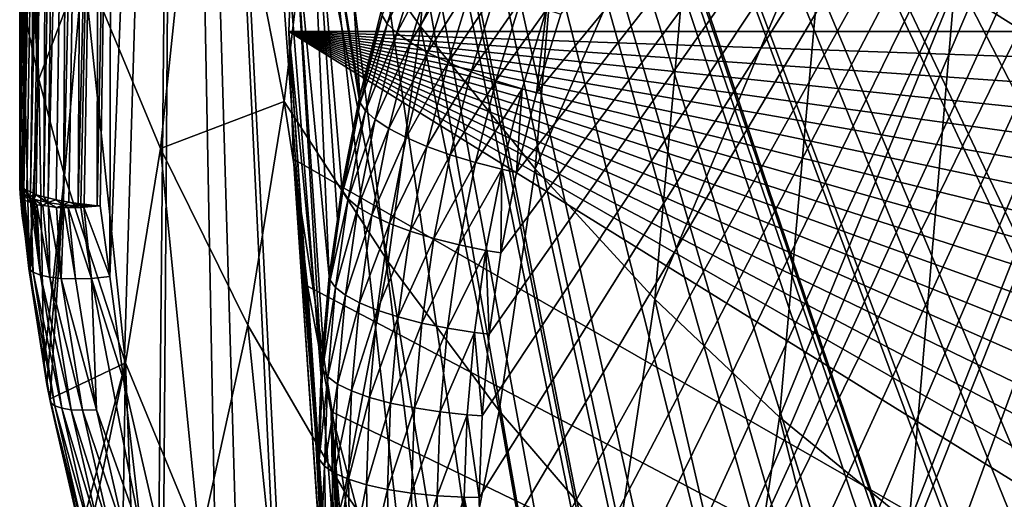
# Model space of a CAD drawing. Extents: x -50 to 50, y -39.6 to 16.5.
# Drawn here: x -13 to -6.9, y -28.8 to -25.9 of the extents above; entities that cross this region are included whole.
import ezdxf

# ---------------------------------------------------------------- set-up
doc = ezdxf.new("R2010")
doc.units = 0
doc.layers.add('L1', color=7, linetype='CONTINUOUS')
doc.layers.add('L2', color=7, linetype='CONTINUOUS')

msp = doc.modelspace()

# ---------------------------------------------------------------- linework, layer by layer
at = {"layer": 'L1', "color": 7}
for points in [[(-9.689354, -31.83283, -189.7878), (-3.729644, -19.67822, -193.0446), (-9.521635, -32.31535, -189.6585)], [(-9.689354, -31.83283, -189.7878), (-4.212214, -19.88265, -192.9898), (-3.729644, -19.67822, -193.0446)], [(-9.521635, -32.31535, -189.6585), (-3.729644, -19.67822, -193.0446), (-9.328628, -32.78896, -189.5316)], [(-3.729644, -19.67822, -193.0446), (-9.110836, -33.25244, -189.4074), (-9.328628, -32.78896, -189.5316)], [(-3.729644, -19.67822, -193.0446), (-8.868829, -33.70458, -189.2863), (-9.110836, -33.25244, -189.4074)], [(-8.603237, -34.14418, -189.1685), (-8.868829, -33.70458, -189.2863), (-3.729644, -19.67822, -193.0446)], [(-3.729644, -19.67822, -193.0446), (-8.314752, -34.57011, -189.0543), (-8.603237, -34.14418, -189.1685)], [(-3.729644, -19.67822, -193.0446), (-8.004129, -34.98126, -188.9442), (-8.314752, -34.57011, -189.0543)], [(-7.672175, -35.37656, -188.8383), (-8.004129, -34.98126, -188.9442), (-3.729644, -19.67822, -193.0446)], [(-3.729644, -19.67822, -193.0446), (-7.31976, -35.75496, -188.7369), (-7.672175, -35.37656, -188.8383)], [(-3.729644, -19.67822, -193.0446), (-6.947801, -36.11549, -188.6403), (-7.31976, -35.75496, -188.7369)], [(-6.557269, -36.45721, -188.5487), (-6.947801, -36.11549, -188.6403), (-3.729644, -19.67822, -193.0446)], [(-9.689354, -31.83283, -189.7878), (-4.683348, -20.11062, -192.9288), (-4.212214, -19.88265, -192.9898)], [(-4.683348, -20.11062, -192.9288), (-10.13568, -29.33141, -190.4581), (-10.14487, -28.8225, -190.5944)], [(-4.683348, -20.11062, -192.9288), (-10.14487, -28.8225, -190.5944), (-10.12713, -28.3138, -190.7307)], [(-10.09961, -29.83921, -190.322), (-10.13568, -29.33141, -190.4581), (-4.683348, -20.11062, -192.9288)], [(-10.12713, -28.3138, -190.7307), (-10.08253, -27.80664, -190.8666), (-4.683348, -20.11062, -192.9288)], [(-4.683348, -20.11062, -192.9288), (-10.03674, -30.34456, -190.1866), (-10.09961, -29.83921, -190.322)], [(-4.683348, -20.11062, -192.9288), (-10.08253, -27.80664, -190.8666), (-10.01118, -27.30235, -191.0017)], [(-4.683348, -20.11062, -192.9288), (-9.947245, -30.84615, -190.0522), (-10.03674, -30.34456, -190.1866)], [(-4.683348, -20.11062, -192.9288), (-10.01118, -27.30235, -191.0017), (-9.913267, -26.80222, -191.1357)], [(-9.831348, -31.34267, -189.9191), (-9.947245, -30.84615, -190.0522), (-4.683348, -20.11062, -192.9288)], [(-9.913267, -26.80222, -191.1357), (-9.789041, -26.30758, -191.2683), (-4.683348, -20.11062, -192.9288)], [(-9.831348, -31.34267, -189.9191), (-4.683348, -20.11062, -192.9288), (-9.689354, -31.83283, -189.7878)], [(-4.683348, -20.11062, -192.9288), (-9.789041, -26.30758, -191.2683), (-9.63883, -25.81971, -191.399)], [(-10.88596, -26.32567, -190.2462), (-11.21158, -24.3461, -179.8882), (-11.06582, -23.56575, -180.0973)], [(-10.88596, -26.32567, -190.2462), (-11.06582, -23.56575, -180.0973), (-10.75437, -25.8017, -190.3866)], [(-11.21158, -24.3461, -179.8882), (-11.07631, -27.44605, -189.946), (-11.29934, -25.13451, -179.6769)], [(-10.89064, -26.34428, -190.2412), (-10.99804, -26.89288, -190.0942), (-11.21158, -24.3461, -179.8882)], [(-11.21158, -24.3461, -179.8882), (-10.99804, -26.89288, -190.0942), (-11.02648, -27.0939, -190.0404)], [(-11.21158, -24.3461, -179.8882), (-11.02648, -27.0939, -190.0404), (-11.07631, -27.44605, -189.946)], [(-10.89064, -26.34428, -190.2412), (-11.21158, -24.3461, -179.8882), (-10.88596, -26.32567, -190.2462)], [(11.67136, -25.92696, -179.4646), (-11.29934, -25.13451, -179.6769), (-11.32864, -25.92696, -179.4646)], [(-11.32864, -25.92696, -179.4646), (-11.29934, -25.13451, -179.6769), (-11.12523, -28.00236, -189.797)], [(11.64206, -25.13451, -179.6769), (-11.29934, -25.13451, -179.6769), (11.67136, -25.92696, -179.4646)], [(-11.29934, -25.13451, -179.6769), (-11.07631, -27.44605, -189.946), (-11.11355, -27.8695, -189.8326)], [(-11.29934, -25.13451, -179.6769), (-11.11355, -27.8695, -189.8326), (-11.12523, -28.00236, -189.797)], [(-10.71651, -25.87896, -190.6355), (-10.74861, -25.82727, -190.476), (-10.55231, -25.34566, -190.7784)], [(-10.49409, -25.40519, -190.9273), (-10.71651, -25.87896, -190.6355), (-10.55231, -25.34566, -190.7784)], [(-10.6574, -25.93559, -190.7852), (-10.71651, -25.87896, -190.6355), (-10.49409, -25.40519, -190.9273)], [(-10.41096, -25.46926, -191.0619), (-10.6574, -25.93559, -190.7852), (-10.49409, -25.40519, -190.9273)], [(-10.57299, -25.99552, -190.9209), (-10.6574, -25.93559, -190.7852), (-10.41096, -25.46926, -191.0619)], [(-10.30534, -25.53599, -191.1782), (-10.57299, -25.99552, -190.9209), (-10.41096, -25.46926, -191.0619)], [(-10.46575, -26.05701, -191.0386), (-10.57299, -25.99552, -190.9209), (-10.30534, -25.53599, -191.1782)], [(-10.1803, -25.60345, -191.2727), (-10.46575, -26.05701, -191.0386), (-10.30534, -25.53599, -191.1782)], [(-10.33881, -26.11825, -191.1348), (-10.46575, -26.05701, -191.0386), (-10.1803, -25.60345, -191.2727)], [(-10.0395, -25.66967, -191.3428), (-10.33881, -26.11825, -191.1348), (-10.1803, -25.60345, -191.2727)], [(-10.19585, -26.17747, -191.2068), (-10.33881, -26.11825, -191.1348), (-10.0395, -25.66967, -191.3428)], [(-9.887028, -25.73272, -191.3864), (-10.19585, -26.17747, -191.2068), (-10.0395, -25.66967, -191.3428)], [(-10.04104, -26.23294, -191.2524), (-10.19585, -26.17747, -191.2068), (-9.887028, -25.73272, -191.3864)], [(-9.727328, -25.79077, -191.4023), (-10.04104, -26.23294, -191.2524), (-9.887028, -25.73272, -191.3864)], [(-10.74861, -25.82727, -190.476), (-10.88596, -26.32567, -190.2462), (-10.75437, -25.8017, -190.3866)], [(-9.878894, -26.28304, -191.2704), (-10.04104, -26.23294, -191.2524), (-9.727328, -25.79077, -191.4023)], [(-9.727328, -25.79077, -191.4023), (-9.789041, -26.30758, -191.2683), (-9.878894, -26.28304, -191.2704)], [(-9.727328, -25.79077, -191.4023), (-9.63883, -25.81971, -191.399), (-9.789041, -26.30758, -191.2683)], [(-10.88481, -26.36956, -190.3307), (-10.88596, -26.32567, -190.2462), (-10.74861, -25.82727, -190.476)], [(-10.71651, -25.87896, -190.6355), (-10.88481, -26.36956, -190.3307), (-10.74861, -25.82727, -190.476)], [(11.67136, -25.92696, -179.4646), (-11.32864, -25.92696, -179.4646), (11.64206, -26.7194, -179.2523)], [(6.388734, -35.27173, -176.9607), (7.063058, -34.81949, -177.0819), (-11.32864, -25.92696, -179.4646)], [(-11.29934, -26.7194, -179.2523), (4.948637, -36.03128, -176.7572), (-11.32864, -25.92696, -179.4646)], [(-11.32864, -25.92696, -179.4646), (4.948637, -36.03128, -176.7572), (5.682728, -35.67635, -176.8523)], [(-11.32864, -25.92696, -179.4646), (5.682728, -35.67635, -176.8523), (6.388734, -35.27173, -176.9607)], [(7.063058, -34.81949, -177.0819), (7.702263, -34.32193, -177.2152), (-11.32864, -25.92696, -179.4646)], [(-11.32864, -25.92696, -179.4646), (7.702263, -34.32193, -177.2152), (8.303092, -33.7816, -177.36)], [(-11.32864, -25.92696, -179.4646), (8.303092, -33.7816, -177.36), (8.862484, -33.20125, -177.5155)], [(8.862484, -33.20125, -177.5155), (9.377589, -32.58382, -177.6809), (-11.32864, -25.92696, -179.4646)], [(-11.32864, -25.92696, -179.4646), (9.377589, -32.58382, -177.6809), (9.84578, -31.93248, -177.8554)], [(-11.32864, -25.92696, -179.4646), (9.84578, -31.93248, -177.8554), (10.26467, -31.25053, -178.0382)], [(10.26467, -31.25053, -178.0382), (10.63213, -30.54145, -178.2282), (-11.32864, -25.92696, -179.4646)], [(-11.32864, -25.92696, -179.4646), (10.63213, -30.54145, -178.2282), (10.94629, -29.80886, -178.4244)], [(-11.32864, -25.92696, -179.4646), (10.94629, -29.80886, -178.4244), (11.20553, -29.05648, -178.626)], [(11.20553, -29.05648, -178.626), (11.40855, -28.28817, -178.8319), (-11.32864, -25.92696, -179.4646)], [(-11.32864, -25.92696, -179.4646), (11.40855, -28.28817, -178.8319), (11.55431, -27.50781, -179.041)], [(-11.32864, -25.92696, -179.4646), (11.55431, -27.50781, -179.041), (11.64206, -26.7194, -179.2523)], [(-11.12523, -28.00236, -189.797), (-11.14468, -28.56036, -189.6475), (-11.32864, -25.92696, -179.4646)], [(-11.32864, -25.92696, -179.4646), (-11.14468, -28.56036, -189.6475), (-11.14308, -28.64904, -189.6237)], [(-11.32864, -25.92696, -179.4646), (-11.14308, -28.64904, -189.6237), (-11.29934, -26.7194, -179.2523)], [(-10.8523, -26.41966, -190.4906), (-10.88481, -26.36956, -190.3307), (-10.71651, -25.87896, -190.6355)], [(-10.6574, -25.93559, -190.7852), (-10.8523, -26.41966, -190.4906), (-10.71651, -25.87896, -190.6355)], [(-10.79245, -26.47336, -190.6411), (-10.8523, -26.41966, -190.4906), (-10.6574, -25.93559, -190.7852)], [(-10.57299, -25.99552, -190.9209), (-10.79245, -26.47336, -190.6411), (-10.6574, -25.93559, -190.7852)], [(-10.70699, -26.5291, -190.7779), (-10.79245, -26.47336, -190.6411), (-10.57299, -25.99552, -190.9209)], [(-10.46575, -26.05701, -191.0386), (-10.70699, -26.5291, -190.7779), (-10.57299, -25.99552, -190.9209)], [(-10.59842, -26.58525, -190.897), (-10.70699, -26.5291, -190.7779), (-10.46575, -26.05701, -191.0386)], [(-10.33881, -26.11825, -191.1348), (-10.59842, -26.58525, -190.897), (-10.46575, -26.05701, -191.0386)], [(-10.46989, -26.64019, -190.9949), (-10.59842, -26.58525, -190.897), (-10.33881, -26.11825, -191.1348)], [(-10.19585, -26.17747, -191.2068), (-10.46989, -26.64019, -190.9949), (-10.33881, -26.11825, -191.1348)], [(-10.32515, -26.69231, -191.0688), (-10.46989, -26.64019, -190.9949), (-10.19585, -26.17747, -191.2068)], [(-10.04104, -26.23294, -191.2524), (-10.32515, -26.69231, -191.0688), (-10.19585, -26.17747, -191.2068)], [(-10.16841, -26.74009, -191.1165), (-10.32515, -26.69231, -191.0688), (-10.04104, -26.23294, -191.2524)], [(-9.878894, -26.28304, -191.2704), (-10.16841, -26.74009, -191.1165), (-10.04104, -26.23294, -191.2524)], [(-10.00424, -26.78214, -191.1366), (-10.16841, -26.74009, -191.1165), (-9.878894, -26.28304, -191.2704)], [(-9.878894, -26.28304, -191.2704), (-9.913267, -26.80222, -191.1357), (-10.00424, -26.78214, -191.1366)], [(-9.878894, -26.28304, -191.2704), (-9.789041, -26.30758, -191.2683), (-9.913267, -26.80222, -191.1357)], [(-10.99216, -26.91787, -190.1838), (-10.99804, -26.89288, -190.0942), (-10.89064, -26.34428, -190.2412)], [(-10.99216, -26.91787, -190.1838), (-10.89064, -26.34428, -190.2412), (-10.88481, -26.36956, -190.3307)], [(-10.88481, -26.36956, -190.3307), (-10.89064, -26.34428, -190.2412), (-10.88596, -26.32567, -190.2462)], [(-10.8523, -26.41966, -190.4906), (-10.99216, -26.91787, -190.1838), (-10.88481, -26.36956, -190.3307)], [(-10.95934, -26.96635, -190.3441), (-10.99216, -26.91787, -190.1838), (-10.8523, -26.41966, -190.4906)], [(-10.79245, -26.47336, -190.6411), (-10.95934, -26.96635, -190.3441), (-10.8523, -26.41966, -190.4906)], [(-10.8989, -27.01708, -190.4954), (-10.95934, -26.96635, -190.3441), (-10.79245, -26.47336, -190.6411)], [(-10.70699, -26.5291, -190.7779), (-10.8989, -27.01708, -190.4954), (-10.79245, -26.47336, -190.6411)], [(-10.81262, -27.06858, -190.6334), (-10.8989, -27.01708, -190.4954), (-10.70699, -26.5291, -190.7779)], [(-10.59842, -26.58525, -190.897), (-10.81262, -27.06858, -190.6334), (-10.70699, -26.5291, -190.7779)], [(-10.70299, -27.11935, -190.7539), (-10.81262, -27.06858, -190.6334), (-10.59842, -26.58525, -190.897)], [(-10.46989, -26.64019, -190.9949), (-10.70299, -27.11935, -190.7539), (-10.59842, -26.58525, -190.897)], [(-10.57321, -27.16792, -190.8535), (-10.70299, -27.11935, -190.7539), (-10.46989, -26.64019, -190.9949)], [(-10.32515, -26.69231, -191.0688), (-10.57321, -27.16792, -190.8535), (-10.46989, -26.64019, -190.9949)], [(-11.29934, -26.7194, -179.2523), (-11.21158, -27.50781, -179.041), (4.948637, -36.03128, -176.7572)], [(-11.09504, -29.6756, -189.3486), (-11.21158, -27.50781, -179.041), (-11.29934, -26.7194, -179.2523)], [(-11.09504, -29.6756, -189.3486), (-11.29934, -26.7194, -179.2523), (-11.11258, -29.42863, -189.4148)], [(-11.29934, -26.7194, -179.2523), (-11.14308, -28.64904, -189.6237), (-11.13461, -29.1186, -189.4979)], [(-11.29934, -26.7194, -179.2523), (-11.13461, -29.1186, -189.4979), (-11.11258, -29.42863, -189.4148)], [(-10.42706, -27.21286, -190.9293), (-10.57321, -27.16792, -190.8535), (-10.32515, -26.69231, -191.0688)], [(-10.16841, -26.74009, -191.1165), (-10.42706, -27.21286, -190.9293), (-10.32515, -26.69231, -191.0688)], [(-10.2688, -27.25287, -190.9791), (-10.42706, -27.21286, -190.9293), (-10.16841, -26.74009, -191.1165)], [(-10.00424, -26.78214, -191.1366), (-10.2688, -27.25287, -190.9791), (-10.16841, -26.74009, -191.1165)], [(-10.10304, -27.28678, -191.0014), (-10.2688, -27.25287, -190.9791), (-10.00424, -26.78214, -191.1366)], [(-10.00424, -26.78214, -191.1366), (-10.01118, -27.30235, -191.0017), (-10.10304, -27.28678, -191.0014)], [(-10.00424, -26.78214, -191.1366), (-9.913267, -26.80222, -191.1357), (-10.01118, -27.30235, -191.0017)], [(-11.02648, -27.0939, -190.0404), (-10.99804, -26.89288, -190.0942), (-10.99216, -26.91787, -190.1838)], [(-11.02648, -27.0939, -190.0404), (-10.99216, -26.91787, -190.1838), (-11.07631, -27.44605, -189.946)], [(-11.07631, -27.44605, -189.946), (-10.99216, -26.91787, -190.1838), (-11.07038, -27.47075, -190.0357)], [(-10.95934, -26.96635, -190.3441), (-11.07038, -27.47075, -190.0357), (-10.99216, -26.91787, -190.1838)], [(-11.03733, -27.51761, -190.1964), (-11.07038, -27.47075, -190.0357), (-10.95934, -26.96635, -190.3441)], [(-10.8989, -27.01708, -190.4954), (-11.03733, -27.51761, -190.1964), (-10.95934, -26.96635, -190.3441)], [(-10.97648, -27.56535, -190.3485), (-11.03733, -27.51761, -190.1964), (-10.8989, -27.01708, -190.4954)], [(-10.81262, -27.06858, -190.6334), (-10.97648, -27.56535, -190.3485), (-10.8989, -27.01708, -190.4954)], [(-10.88958, -27.61257, -190.4876), (-10.97648, -27.56535, -190.3485), (-10.81262, -27.06858, -190.6334)], [(-10.70299, -27.11935, -190.7539), (-10.88958, -27.61257, -190.4876), (-10.81262, -27.06858, -190.6334)], [(-10.77919, -27.65791, -190.6096), (-10.88958, -27.61257, -190.4876), (-10.70299, -27.11935, -190.7539)], [(-10.57321, -27.16792, -190.8535), (-10.77919, -27.65791, -190.6096), (-10.70299, -27.11935, -190.7539)], [(-10.6485, -27.70005, -190.7109), (-10.77919, -27.65791, -190.6096), (-10.57321, -27.16792, -190.8535)], [(-10.42706, -27.21286, -190.9293), (-10.6485, -27.70005, -190.7109), (-10.57321, -27.16792, -190.8535)], [(-10.50133, -27.73775, -190.7887), (-10.6485, -27.70005, -190.7109), (-10.42706, -27.21286, -190.9293)], [(-10.2688, -27.25287, -190.9791), (-10.50133, -27.73775, -190.7887), (-10.42706, -27.21286, -190.9293)], [(-10.34196, -27.76993, -190.8406), (-10.50133, -27.73775, -190.7887), (-10.2688, -27.25287, -190.9791)], [(-10.10304, -27.28678, -191.0014), (-10.34196, -27.76993, -190.8406), (-10.2688, -27.25287, -190.9791)], [(-10.17503, -27.79563, -190.8651), (-10.34196, -27.76993, -190.8406), (-10.10304, -27.28678, -191.0014)], [(-10.10304, -27.28678, -191.0014), (-10.08253, -27.80664, -190.8666), (-10.17503, -27.79563, -190.8651)], [(-10.10304, -27.28678, -191.0014), (-10.01118, -27.30235, -191.0017), (-10.08253, -27.80664, -190.8666)], [(-11.07631, -27.44605, -189.946), (-11.07038, -27.47075, -190.0357), (-11.11355, -27.8695, -189.8326)], [(4.948637, -36.03128, -176.7572), (-11.21158, -27.50781, -179.041), (-11.06582, -28.28817, -178.8319)], [(-11.02923, -30.20462, -189.2069), (-11.06582, -28.28817, -178.8319), (-11.21158, -27.50781, -179.041)], [(-11.02923, -30.20462, -189.2069), (-11.21158, -27.50781, -179.041), (-11.09504, -29.6756, -189.3486)], [(-11.11355, -27.8695, -189.8326), (-11.07038, -27.47075, -190.0357), (-11.11928, -28.02677, -189.8867)], [(-11.03733, -27.51761, -190.1964), (-11.11928, -28.02677, -189.8867), (-11.07038, -27.47075, -190.0357)], [(-11.08608, -28.07199, -190.0479), (-11.11928, -28.02677, -189.8867), (-11.03733, -27.51761, -190.1964)], [(-10.97648, -27.56535, -190.3485), (-11.08608, -28.07199, -190.0479), (-11.03733, -27.51761, -190.1964)], [(-11.02496, -28.11672, -190.2008), (-11.08608, -28.07199, -190.0479), (-10.97648, -27.56535, -190.3485)], [(-10.88958, -27.61257, -190.4876), (-11.02496, -28.11672, -190.2008), (-10.97648, -27.56535, -190.3485)], [(-10.93769, -28.15965, -190.341), (-11.02496, -28.11672, -190.2008), (-10.88958, -27.61257, -190.4876)], [(-10.77919, -27.65791, -190.6096), (-10.93769, -28.15965, -190.341), (-10.88958, -27.61257, -190.4876)], [(-10.82681, -28.19953, -190.4645), (-10.93769, -28.15965, -190.341), (-10.77919, -27.65791, -190.6096)], [(-10.6485, -27.70005, -190.7109), (-10.82681, -28.19953, -190.4645), (-10.77919, -27.65791, -190.6096)], [(-10.69556, -28.2352, -190.5676), (-10.82681, -28.19953, -190.4645), (-10.6485, -27.70005, -190.7109)], [(-10.50133, -27.73775, -190.7887), (-10.69556, -28.2352, -190.5676), (-10.6485, -27.70005, -190.7109)], [(-10.54775, -28.26563, -190.6472), (-10.69556, -28.2352, -190.5676), (-10.50133, -27.73775, -190.7887)], [(-10.34196, -27.76993, -190.8406), (-10.54775, -28.26563, -190.6472), (-10.50133, -27.73775, -190.7887)], [(-10.38769, -28.28992, -190.7012), (-10.54775, -28.26563, -190.6472), (-10.34196, -27.76993, -190.8406)], [(-10.17503, -27.79563, -190.8651), (-10.38769, -28.28992, -190.7012), (-10.34196, -27.76993, -190.8406)], [(-10.22004, -28.30736, -190.7279), (-10.38769, -28.28992, -190.7012), (-10.17503, -27.79563, -190.8651)], [(-10.17503, -27.79563, -190.8651), (-10.12713, -28.3138, -190.7307), (-10.22004, -28.30736, -190.7279)], [(-10.17503, -27.79563, -190.8651), (-10.08253, -27.80664, -190.8666), (-10.12713, -28.3138, -190.7307)], [(-11.11355, -27.8695, -189.8326), (-11.11928, -28.02677, -189.8867), (-11.12523, -28.00236, -189.797)], [(-11.12523, -28.00236, -189.797), (-11.13872, -28.58447, -189.7372), (-11.14468, -28.56036, -189.6475)], [(-11.12523, -28.00236, -189.797), (-11.11928, -28.02677, -189.8867), (-11.13872, -28.58447, -189.7372)], [(-11.08608, -28.07199, -190.0479), (-11.13872, -28.58447, -189.7372), (-11.11928, -28.02677, -189.8867)], [(-11.10547, -28.62806, -189.8989), (-11.13872, -28.58447, -189.7372), (-11.08608, -28.07199, -190.0479)], [(-11.02496, -28.11672, -190.2008), (-11.10547, -28.62806, -189.8989), (-11.08608, -28.07199, -190.0479)], [(-11.04424, -28.66977, -190.0526), (-11.10547, -28.62806, -189.8989), (-11.02496, -28.11672, -190.2008)], [(-10.93769, -28.15965, -190.341), (-11.04424, -28.66977, -190.0526), (-11.02496, -28.11672, -190.2008)], [(-10.95682, -28.70839, -190.194), (-11.04424, -28.66977, -190.0526), (-10.93769, -28.15965, -190.341)], [(-10.82681, -28.19953, -190.4645), (-10.95682, -28.70839, -190.194), (-10.93769, -28.15965, -190.341)], [(-10.84575, -28.74279, -190.3189), (-10.95682, -28.70839, -190.194), (-10.82681, -28.19953, -190.4645)], [(-10.69556, -28.2352, -190.5676), (-10.84575, -28.74279, -190.3189), (-10.82681, -28.19953, -190.4645)], [(-10.71427, -28.77198, -190.4237), (-10.84575, -28.74279, -190.3189), (-10.69556, -28.2352, -190.5676)], [(-10.54775, -28.26563, -190.6472), (-10.71427, -28.77198, -190.4237), (-10.69556, -28.2352, -190.5676)], [(-11.06582, -28.28817, -178.8319), (-10.8628, -29.05648, -178.626), (4.948637, -36.03128, -176.7572)], [(-11.06582, -28.28817, -178.8319), (-10.80078, -31.32478, -188.9067), (-10.8628, -29.05648, -178.626)], [(-11.02608, -30.22993, -189.2001), (-10.92791, -30.78013, -189.0527), (-11.06582, -28.28817, -178.8319)], [(-11.06582, -28.28817, -178.8319), (-10.92791, -30.78013, -189.0527), (-10.88315, -30.97187, -189.0013)], [(-11.06582, -28.28817, -178.8319), (-10.88315, -30.97187, -189.0013), (-10.80078, -31.32478, -188.9067)], [(-11.02608, -30.22993, -189.2001), (-11.06582, -28.28817, -178.8319), (-11.02923, -30.20462, -189.2069)], [(-10.5662, -28.7951, -190.5054), (-10.71427, -28.77198, -190.4237), (-10.54775, -28.26563, -190.6472)], [(-10.38769, -28.28992, -190.7012), (-10.5662, -28.7951, -190.5054), (-10.54775, -28.26563, -190.6472)], [(-10.40587, -28.81149, -190.5615), (-10.5662, -28.7951, -190.5054), (-10.38769, -28.28992, -190.7012)], [(-10.22004, -28.30736, -190.7279), (-10.40587, -28.81149, -190.5615), (-10.38769, -28.28992, -190.7012)], [(-10.23793, -28.82065, -190.5904), (-10.40587, -28.81149, -190.5615), (-10.22004, -28.30736, -190.7279)], [(-10.22004, -28.30736, -190.7279), (-10.14487, -28.8225, -190.5944), (-10.23793, -28.82065, -190.5904)], [(-10.22004, -28.30736, -190.7279), (-10.12713, -28.3138, -190.7307), (-10.14487, -28.8225, -190.5944)], [(-11.13872, -28.58447, -189.7372), (-11.14308, -28.64904, -189.6237), (-11.14468, -28.56036, -189.6475)], [(-11.13872, -28.58447, -189.7372), (-11.13461, -29.1186, -189.4979), (-11.14308, -28.64904, -189.6237)], [(-11.12865, -29.14241, -189.5877), (-11.13461, -29.1186, -189.4979), (-11.13872, -28.58447, -189.7372)], [(-11.10547, -28.62806, -189.8989), (-11.12865, -29.14241, -189.5877), (-11.13872, -28.58447, -189.7372)], [(-11.09543, -29.18435, -189.7498), (-11.12865, -29.14241, -189.5877), (-11.10547, -28.62806, -189.8989)], [(-11.04424, -28.66977, -190.0526), (-11.09543, -29.18435, -189.7498), (-11.10547, -28.62806, -189.8989)], [(-11.03426, -29.22304, -189.9043), (-11.09543, -29.18435, -189.7498), (-11.04424, -28.66977, -190.0526)], [(-10.95682, -28.70839, -190.194), (-11.03426, -29.22304, -189.9043), (-11.04424, -28.66977, -190.0526)], [(-10.94692, -29.25735, -190.0469), (-11.03426, -29.22304, -189.9043), (-10.95682, -28.70839, -190.194)], [(-10.84575, -28.74279, -190.3189), (-10.94692, -29.25735, -190.0469), (-10.95682, -28.70839, -190.194)], [(-10.83595, -29.28628, -190.1733), (-10.94692, -29.25735, -190.0469), (-10.84575, -28.74279, -190.3189)], [(-10.71427, -28.77198, -190.4237), (-10.83595, -29.28628, -190.1733), (-10.84575, -28.74279, -190.3189)], [(-10.70458, -29.30898, -190.2798), (-10.83595, -29.28628, -190.1733), (-10.71427, -28.77198, -190.4237)], [(-10.5662, -28.7951, -190.5054), (-10.70458, -29.30898, -190.2798), (-10.71427, -28.77198, -190.4237)], [(-10.55665, -29.3248, -190.3634), (-10.70458, -29.30898, -190.2798), (-10.5662, -28.7951, -190.5054)], [(-10.40587, -28.81149, -190.5615), (-10.55665, -29.3248, -190.3634), (-10.5662, -28.7951, -190.5054)], [(-10.39645, -29.33327, -190.4217), (-10.55665, -29.3248, -190.3634), (-10.40587, -28.81149, -190.5615)], [(-10.23793, -28.82065, -190.5904), (-10.39645, -29.33327, -190.4217), (-10.40587, -28.81149, -190.5615)], [(-10.22866, -29.33415, -190.4528), (-10.39645, -29.33327, -190.4217), (-10.23793, -28.82065, -190.5904)], [(-10.23793, -28.82065, -190.5904), (-10.14487, -28.8225, -190.5944), (-10.13568, -29.33141, -190.4581)], [(-10.23793, -28.82065, -190.5904), (-10.13568, -29.33141, -190.4581), (-10.22866, -29.33415, -190.4528)]]:
    msp.add_3dface(points, dxfattribs=at)
at = {"layer": 'L2', "color": 7}
for points in [[(-11.8975, -16.45187, -182.0034), (-4.833925, -37.24567, -176.4318), (-11.9118, -16.4699, -181.9986)], [(-11.8975, -16.45187, -182.0034), (-1.647053, -38.0817, -176.2078), (-1.806292, -38.0662, -176.2119)], [(0.522491, -38.17067, -176.1839), (-11.8975, -16.45187, -182.0034), (1.115571, -38.14488, -176.1908)], [(1.115571, -38.14488, -176.1908), (-11.8975, -16.45187, -182.0034), (2.168447, -38.00746, -176.2276)], [(-1.806292, -38.0662, -176.2119), (-2.905929, -37.86216, -176.2666), (-11.8975, -16.45187, -182.0034)], [(-11.8975, -16.45187, -182.0034), (-2.905929, -37.86216, -176.2666), (-3.266065, -37.76243, -176.2933)], [(-11.8975, -16.45187, -182.0034), (-3.266065, -37.76243, -176.2933), (-3.978993, -37.565, -176.3462)], [(-3.978993, -37.565, -176.3462), (-4.060515, -37.53455, -176.3543), (-11.8975, -16.45187, -182.0034)], [(-11.8975, -16.45187, -182.0034), (-4.060515, -37.53455, -176.3543), (-4.833925, -37.24567, -176.4318)], [(-11.8975, -16.45187, -182.0034), (12.26139, -28.50206, -178.7746), (12.20448, -28.79262, -178.6968)], [(11.51326, -30.8206, -178.1534), (11.49633, -30.86362, -178.1418), (-11.8975, -16.45187, -182.0034)], [(-11.8975, -16.45187, -182.0034), (11.49633, -30.86362, -178.1418), (11.15015, -31.55259, -177.9572)], [(-11.8975, -16.45187, -182.0034), (11.15015, -31.55259, -177.9572), (11.00409, -31.84327, -177.8793)], [(11.00409, -31.84327, -177.8793), (10.74617, -32.25771, -177.7683), (-11.8975, -16.45187, -182.0034)], [(-11.8975, -16.45187, -182.0034), (10.74617, -32.25771, -177.7683), (10.4222, -32.77828, -177.6288)], [(-11.8975, -16.45187, -182.0034), (10.4222, -32.77828, -177.6288), (10.30053, -32.93942, -177.5856)], [(6.397294, -36.4898, -176.6343), (6.045518, -36.67265, -176.5853), (-11.8975, -16.45187, -182.0034)], [(0.522491, -38.17067, -176.1839), (0, -38.19339, -176.1778), (-11.8975, -16.45187, -182.0034)], [(-11.8975, -16.45187, -182.0034), (0, -38.19339, -176.1778), (-0.689533, -38.17486, -176.1828)], [(-11.8975, -16.45187, -182.0034), (-0.689533, -38.17486, -176.1828), (-1.647053, -38.0817, -176.2078)], [(12.20448, -28.79262, -178.6968), (11.89673, -29.84596, -178.4145), (-11.8975, -16.45187, -182.0034)], [(-11.8975, -16.45187, -182.0034), (11.89673, -29.84596, -178.4145), (11.81185, -30.06168, -178.3567)], [(-11.8975, -16.45187, -182.0034), (11.81185, -30.06168, -178.3567), (11.51326, -30.8206, -178.1534)], [(10.30053, -32.93942, -177.5856), (9.758691, -33.65697, -177.3933), (-11.8975, -16.45187, -182.0034)], [(-11.8975, -16.45187, -182.0034), (9.758691, -33.65697, -177.3933), (9.267105, -34.19968, -177.2479)], [(-11.8975, -16.45187, -182.0034), (9.267105, -34.19968, -177.2479), (9.022264, -34.46998, -177.1755)], [(12.44084, -22.87987, -180.2811), (12.49941, -27.01038, -179.1743), (-11.8975, -16.45187, -182.0034)], [(-11.8975, -16.45187, -182.0034), (12.49941, -27.01038, -179.1743), (12.41592, -27.71317, -178.986)], [(-11.8975, -16.45187, -182.0034), (12.41592, -27.71317, -178.986), (12.26139, -28.50206, -178.7746)], [(9.022264, -34.46998, -177.1755), (8.692988, -34.77386, -177.0941), (-11.8975, -16.45187, -182.0034)], [(-11.8975, -16.45187, -182.0034), (8.692988, -34.77386, -177.0941), (8.211805, -35.21792, -176.9751)], [(-11.8975, -16.45187, -182.0034), (8.211805, -35.21792, -176.9751), (8.085336, -35.31519, -176.949)], [(8.085336, -35.31519, -176.949), (7.332657, -35.89405, -176.7939), (-11.8975, -16.45187, -182.0034)], [(-11.8975, -16.45187, -182.0034), (7.332657, -35.89405, -176.7939), (6.755856, -36.26143, -176.6955)], [(-11.8975, -16.45187, -182.0034), (6.755856, -36.26143, -176.6955), (6.397294, -36.4898, -176.6343)], [(3.768657, -37.61881, -176.3318), (-11.8975, -16.45187, -182.0034), (4.386068, -37.42532, -176.3836)], [(4.386068, -37.42532, -176.3836), (-11.8975, -16.45187, -182.0034), (4.550143, -37.35759, -176.4018)], [(3.768657, -37.61881, -176.3318), (3.319643, -37.75952, -176.2941), (-11.8975, -16.45187, -182.0034)], [(-11.8975, -16.45187, -182.0034), (3.319643, -37.75952, -176.2941), (2.224788, -38.0001, -176.2296)], [(-11.8975, -16.45187, -182.0034), (2.224788, -38.0001, -176.2296), (2.168447, -38.00746, -176.2276)], [(6.045518, -36.67265, -176.5853), (5.413144, -37.00134, -176.4972), (-11.8975, -16.45187, -182.0034)], [(-11.8975, -16.45187, -182.0034), (5.413144, -37.00134, -176.4972), (5.311241, -37.0434, -176.486)], [(-11.8975, -16.45187, -182.0034), (5.311241, -37.0434, -176.486), (4.550143, -37.35759, -176.4018)], [(-11.9118, -16.4699, -181.9986), (-4.833925, -37.24567, -176.4318), (-11.95147, -16.52967, -181.9826)], [(-11.95147, -16.52967, -181.9826), (-8.305906, -35.12138, -177.001), (-11.97632, -16.60241, -181.9631)], [(-4.833925, -37.24567, -176.4318), (-5.021638, -37.17555, -176.4506), (-11.95147, -16.52967, -181.9826)], [(-11.95147, -16.52967, -181.9826), (-5.021638, -37.17555, -176.4506), (-5.581724, -36.90794, -176.5223)], [(-11.95147, -16.52967, -181.9826), (-5.581724, -36.90794, -176.5223), (-6.028152, -36.69464, -176.5794)], [(-6.028152, -36.69464, -176.5794), (-6.308073, -36.52917, -176.6237), (-11.95147, -16.52967, -181.9826)], [(-11.95147, -16.52967, -181.9826), (-6.308073, -36.52917, -176.6237), (-6.985825, -36.12854, -176.7311)], [(-11.95147, -16.52967, -181.9826), (-6.985825, -36.12854, -176.7311), (-7.674207, -35.63512, -176.8633)], [(-7.674207, -35.63512, -176.8633), (-7.883667, -35.48498, -176.9035), (-11.95147, -16.52967, -181.9826)], [(-11.95147, -16.52967, -181.9826), (-7.883667, -35.48498, -176.9035), (-8.305906, -35.12138, -177.001)], [(-11.97632, -16.60241, -181.9631), (-8.305906, -35.12138, -177.001), (-12.01754, -16.8649, -181.8928)], [(-12.01754, -16.8649, -181.8928), (-12.35259, -28.09595, -178.8834), (-12.44005, -27.44945, -179.0566)], [(-12.01754, -16.8649, -181.8928), (-12.44005, -27.44945, -179.0566), (-12.43039, -22.48091, -180.388)], [(-12.13577, -29.0413, -178.6301), (-12.35259, -28.09595, -178.8834), (-12.01754, -16.8649, -181.8928)], [(-12.01754, -16.8649, -181.8928), (-12.10698, -29.16686, -178.5965), (-12.13577, -29.0413, -178.6301)], [(-12.01754, -16.8649, -181.8928), (-11.76368, -30.21552, -178.3155), (-12.10698, -29.16686, -178.5965)], [(-11.61067, -30.56967, -178.2206), (-12.01754, -16.8649, -181.8928), (-11.32635, -31.22775, -178.0443)], [(-11.32635, -31.22775, -178.0443), (-12.01754, -16.8649, -181.8928), (-11.28178, -31.30949, -178.0224)], [(-12.01754, -16.8649, -181.8928), (-8.305906, -35.12138, -177.001), (-8.721652, -34.76337, -177.0969)], [(-12.01754, -16.8649, -181.8928), (-8.721652, -34.76337, -177.0969), (-8.905776, -34.57335, -177.1478)], [(-8.905776, -34.57335, -177.1478), (-9.493114, -33.96722, -177.3102), (-12.01754, -16.8649, -181.8928)], [(-12.01754, -16.8649, -181.8928), (-9.493114, -33.96722, -177.3102), (-9.981599, -33.36287, -177.4721)], [(-12.01754, -16.8649, -181.8928), (-9.981599, -33.36287, -177.4721), (-10.18764, -33.10796, -177.5405)], [(-10.18764, -33.10796, -177.5405), (-10.8, -32.19314, -177.7856), (-12.01754, -16.8649, -181.8928)], [(-12.01754, -16.8649, -181.8928), (-10.8, -32.19314, -177.7856), (-10.89317, -32.02225, -177.8314)], [(-12.01754, -16.8649, -181.8928), (-10.89317, -32.02225, -177.8314), (-11.28178, -31.30949, -178.0224)], [(-11.61067, -30.56967, -178.2206), (-11.76368, -30.21552, -178.3155), (-12.01754, -16.8649, -181.8928)], [(-12.99783, -26.65957, -178.7506), (-12.99901, -24.89567, -169.9856), (-12.9055, -19.72267, -171.4162)], [(-12.99783, -26.65957, -178.7506), (-12.9055, -19.72267, -171.4162), (-12.92728, -22.23087, -179.9369)], [(-12.97893, -26.89445, -178.8184), (-12.98409, -26.88625, -178.788), (-12.90093, -21.70045, -180.1786)], [(-12.98409, -26.88625, -178.788), (-12.92728, -22.23087, -179.9369), (-12.90093, -21.70045, -180.1786)], [(-12.97893, -26.89445, -178.8184), (-12.90093, -21.70045, -180.1786), (-12.97338, -26.90324, -178.851)], [(-12.97338, -26.90324, -178.851), (-12.90093, -21.70045, -180.1786), (-12.87095, -21.72685, -180.2734)], [(-12.97338, -26.90324, -178.851), (-12.87095, -21.72685, -180.2734), (-12.95634, -26.91167, -178.8819)], [(-12.95634, -26.91167, -178.8819), (-12.87095, -21.72685, -180.2734), (-12.93253, -26.92345, -178.9251)], [(-12.93253, -26.92345, -178.9251), (-12.87095, -21.72685, -180.2734), (-12.82397, -21.75071, -180.3566)], [(-12.93253, -26.92345, -178.9251), (-12.82397, -21.75071, -180.3566), (-12.91006, -26.93457, -178.9658)], [(-12.82397, -21.75071, -180.3566), (-12.89695, -26.94105, -178.9895), (-12.91006, -26.93457, -178.9658)], [(-12.82397, -21.75071, -180.3566), (-12.84996, -26.9532, -179.0315), (-12.89695, -26.94105, -178.9895)], [(-12.76512, -21.77102, -180.4252), (-12.84996, -26.9532, -179.0315), (-12.82397, -21.75071, -180.3566)], [(-12.76512, -21.77102, -180.4252), (-12.82184, -26.96047, -179.0567), (-12.84996, -26.9532, -179.0315)], [(-12.6941, -21.78859, -180.482), (-12.82184, -26.96047, -179.0567), (-12.76512, -21.77102, -180.4252)], [(-12.6941, -21.78859, -180.482), (-12.77377, -26.97289, -179.0996), (-12.82184, -26.96047, -179.0567)], [(-12.6941, -21.78859, -180.482), (-12.72719, -26.98069, -179.1196), (-12.77377, -26.97289, -179.0996)], [(-12.60794, -21.80359, -180.5273), (-12.72719, -26.98069, -179.1196), (-12.6941, -21.78859, -180.482)], [(-12.60794, -21.80359, -180.5273), (-12.69497, -26.98608, -179.1333), (-12.72719, -26.98069, -179.1196)], [(-12.60794, -21.80359, -180.5273), (-12.63592, -26.99596, -179.1586), (-12.69497, -26.98608, -179.1333)], [(-12.50978, -21.81457, -180.5562), (-12.63592, -26.99596, -179.1586), (-12.60794, -21.80359, -180.5273)], [(-12.50978, -21.81457, -180.5562), (-12.61954, -26.99773, -179.1604), (-12.63592, -26.99596, -179.1586)], [(-12.50978, -21.81457, -180.5562), (-12.59864, -26.99998, -179.1628), (-12.61954, -26.99773, -179.1604)], [(-12.51809, -27.00865, -179.1721), (-12.59864, -26.99998, -179.1628), (-12.50978, -21.81457, -180.5562)], [(-12.43039, -22.48091, -180.388), (-12.51809, -27.00865, -179.1721), (-12.50978, -21.81457, -180.5562)], [(-12.98409, -26.88625, -178.788), (-12.99783, -26.65957, -178.7506), (-12.92728, -22.23087, -179.9369)], [(-12.49941, -27.01066, -179.1742), (-12.51809, -27.00865, -179.1721), (-12.43039, -22.48091, -180.388)], [(-12.43039, -22.48091, -180.388), (-12.44005, -27.44945, -179.0566), (-12.49941, -27.01066, -179.1742)], [(-6.244276, -22.73337, -128.6795), (-7.191912, -25.65558, -140.8309), (-6.370075, -26.17237, -140.6932)], [(-10.27448, -22.88558, -141.5705), (-11.18921, -24.93739, -153.961), (-10.5091, -25.89522, -153.7042)], [(-10.5091, -25.89522, -153.7042), (-9.533958, -23.68429, -141.357), (-10.27448, -22.88558, -141.5705)], [(-10.5091, -25.89522, -153.7042), (-9.797131, -26.77913, -153.4671), (-9.533958, -23.68429, -141.357)], [(-9.797131, -26.77913, -153.4671), (-8.773549, -24.41193, -141.1627), (-9.533958, -23.68429, -141.357)], [(-11.83724, -23.90632, -154.2373), (-12.60597, -25.49778, -166.7469), (-12.12511, -26.6542, -166.4374)], [(-11.83724, -23.90632, -154.2373), (-12.12511, -26.6542, -166.4374), (-11.35621, -26.36048, -160.0484)], [(-11.18921, -24.93739, -153.961), (-11.83724, -23.90632, -154.2373), (-11.35621, -26.36048, -160.0484)], [(-12.994, -24.31959, -166.9808), (-12.99901, -24.89567, -169.9856), (-12.9922, -26.62169, -177.1924)], [(-12.994, -24.31959, -166.9808), (-12.9922, -26.62169, -177.1924), (-12.97993, -25.76563, -173.1416)], [(-9.797131, -26.77913, -153.4671), (-9.053681, -27.58852, -153.2499), (-8.773549, -24.41193, -141.1627)], [(-9.053681, -27.58852, -153.2499), (-7.992966, -25.06889, -140.9874), (-8.773549, -24.41193, -141.1627)], [(-12.87984, -26.22366, -173.0191), (-12.9614, -24.47219, -167.0211), (-12.96865, -24.978, -169.4146)], [(-12.87984, -26.22366, -173.0191), (-12.60597, -25.49778, -166.7469), (-12.9614, -24.47219, -167.0211)], [(-12.9922, -26.62169, -177.1924), (-12.99901, -24.89567, -169.9856), (-12.99967, -26.86155, -178.6963)], [(-12.99967, -26.86155, -178.6963), (-12.99901, -24.89567, -169.9856), (-12.99783, -26.65957, -178.7506)], [(-11.18921, -24.93739, -153.961), (-11.35621, -26.36048, -160.0484), (-10.70974, -27.35802, -159.781)], [(-10.5091, -25.89522, -153.7042), (-11.18921, -24.93739, -153.961), (-10.70974, -27.35802, -159.781)], [(-12.97993, -25.76563, -173.1416), (-12.87984, -26.22366, -173.0191), (-12.96865, -24.978, -169.4146)], [(-9.053681, -27.58852, -153.2499), (-8.279189, -28.32281, -153.0528), (-7.992966, -25.06889, -140.9874)], [(-8.279189, -28.32281, -153.0528), (-7.191912, -25.65558, -140.8309), (-7.992966, -25.06889, -140.9874)], [(-12.72202, -26.8212, -172.8593), (-12.60597, -25.49778, -166.7469), (-12.87984, -26.22366, -173.0191)], [(-12.72202, -26.8212, -172.8593), (-12.34297, -27.98586, -172.5476), (-12.60597, -25.49778, -166.7469)], [(-12.12511, -26.6542, -166.4374), (-12.60597, -25.49778, -166.7469), (-12.34297, -27.98586, -172.5476)], [(-8.279189, -28.32281, -153.0528), (-7.474085, -28.98143, -152.876), (-7.191912, -25.65558, -140.8309)], [(-7.474085, -28.98143, -152.876), (-6.370075, -26.17237, -140.6932), (-7.191912, -25.65558, -140.8309)], [(-12.9922, -26.62169, -177.1924), (-12.93927, -27.3782, -178.5555), (-12.97993, -25.76563, -173.1416)], [(-12.97993, -25.76563, -173.1416), (-12.93927, -27.3782, -178.5555), (-12.87984, -26.22366, -173.0191)], [(-10.5091, -25.89522, -153.7042), (-10.70974, -27.35802, -159.781), (-10.02027, -28.28362, -159.5326)], [(-10.02027, -28.28362, -159.5326), (-9.797131, -26.77913, -153.4671), (-10.5091, -25.89522, -153.7042)], [(-6.638834, -29.56382, -152.7195), (-6.370075, -26.17237, -140.6932), (-7.474085, -28.98143, -152.876)], [(-12.93927, -27.3782, -178.5555), (-12.9344, -27.41183, -178.5462), (-12.87984, -26.22366, -173.0191)], [(-12.87984, -26.22366, -173.0191), (-12.9344, -27.41183, -178.5462), (-12.84932, -27.99928, -178.3833)], [(-12.87984, -26.22366, -173.0191), (-12.84932, -27.99928, -178.3833), (-12.72202, -26.8212, -172.8593)], [(-11.35621, -26.36048, -160.0484), (-12.12511, -26.6542, -166.4374), (-11.5834, -27.75125, -166.1436)], [(-11.35621, -26.36048, -160.0484), (-11.5834, -27.75125, -166.1436), (-10.98193, -28.78497, -165.8665)], [(-10.70974, -27.35802, -159.781), (-11.35621, -26.36048, -160.0484), (-10.98193, -28.78497, -165.8665)], [(-12.9922, -26.62169, -177.1924), (-12.99967, -26.86155, -178.6963), (-12.99818, -26.89862, -178.6873)], [(-12.99803, -26.86415, -178.706), (-12.99967, -26.86155, -178.6963), (-12.99783, -26.65957, -178.7506)], [(-12.99818, -26.89862, -178.6873), (-12.9967, -26.9357, -178.6783), (-12.9922, -26.62169, -177.1924)], [(-12.99803, -26.86415, -178.706), (-12.99783, -26.65957, -178.7506), (-12.98409, -26.88625, -178.788)], [(-12.9967, -26.9357, -178.6783), (-12.98372, -27.07127, -178.6405), (-12.9922, -26.62169, -177.1924)], [(-12.9922, -26.62169, -177.1924), (-12.98372, -27.07127, -178.6405), (-12.93927, -27.3782, -178.5555)], [(-12.12511, -26.6542, -166.4374), (-12.34297, -27.98586, -172.5476), (-11.88092, -29.10442, -172.248)], [(-11.88092, -29.10442, -172.248), (-11.5834, -27.75125, -166.1436), (-12.12511, -26.6542, -166.4374)], [(-10.02027, -28.28362, -159.5326), (-9.288917, -29.13554, -159.3039), (-9.797131, -26.77913, -153.4671)], [(-9.288917, -29.13554, -159.3039), (-9.053681, -27.58852, -153.2499), (-9.797131, -26.77913, -153.4671)], [(-12.72202, -26.8212, -172.8593), (-12.84932, -27.99928, -178.3833), (-12.83179, -28.12029, -178.3498)], [(-12.72202, -26.8212, -172.8593), (-12.83179, -28.12029, -178.3498), (-12.81124, -28.20846, -178.3255)], [(-12.81124, -28.20846, -178.3255), (-12.34297, -27.98586, -172.5476), (-12.72202, -26.8212, -172.8593)], [(-12.99803, -26.86415, -178.706), (-12.99818, -26.89862, -178.6873), (-12.99967, -26.86155, -178.6963)], [(-12.98273, -26.93072, -178.8094), (-12.99899, -26.90107, -178.6963), (-12.99803, -26.86415, -178.706)], [(-12.99803, -26.86415, -178.706), (-12.99899, -26.90107, -178.6963), (-12.99818, -26.89862, -178.6873)], [(-12.99531, -26.93768, -178.6863), (-12.99818, -26.89862, -178.6873), (-12.99899, -26.90107, -178.6963)], [(-12.99531, -26.93768, -178.6863), (-12.99899, -26.90107, -178.6963), (-12.98424, -26.95348, -178.7501)], [(-12.98424, -26.95348, -178.7501), (-12.99899, -26.90107, -178.6963), (-12.98273, -26.93072, -178.8094)], [(-12.9967, -26.9357, -178.6783), (-12.99818, -26.89862, -178.6873), (-12.99531, -26.93768, -178.6863)], [(-12.99803, -26.86415, -178.706), (-12.98409, -26.88625, -178.788), (-12.98273, -26.93072, -178.8094)], [(-12.98273, -26.93072, -178.8094), (-12.98409, -26.88625, -178.788), (-12.97893, -26.89445, -178.8184)], [(-12.98273, -26.93072, -178.8094), (-12.97893, -26.89445, -178.8184), (-12.97338, -26.90324, -178.851)], [(-12.98273, -26.93072, -178.8094), (-12.97338, -26.90324, -178.851), (-12.93785, -26.95826, -178.9189)], [(-12.93785, -26.95826, -178.9189), (-12.97338, -26.90324, -178.851), (-12.95634, -26.91167, -178.8819)], [(-12.93785, -26.95826, -178.9189), (-12.95634, -26.91167, -178.8819), (-12.93253, -26.92345, -178.9251)], [(-12.9967, -26.9357, -178.6783), (-12.99531, -26.93768, -178.6863), (-12.98372, -27.07127, -178.6405)], [(-12.98372, -27.07127, -178.6405), (-12.99531, -26.93768, -178.6863), (-12.93927, -27.3782, -178.5555)], [(-12.93927, -27.3782, -178.5555), (-12.99531, -26.93768, -178.6863), (-12.94272, -27.39925, -178.6318)], [(-12.94272, -27.39925, -178.6318), (-12.99531, -26.93768, -178.6863), (-12.98424, -26.95348, -178.7501)], [(-12.98424, -26.95348, -178.7501), (-12.98273, -26.93072, -178.8094), (-12.97571, -26.96566, -178.7992)], [(-12.94272, -27.39925, -178.6318), (-12.98424, -26.95348, -178.7501), (-12.97571, -26.96566, -178.7992)], [(-12.97571, -26.96566, -178.7992), (-12.98273, -26.93072, -178.8094), (-12.96945, -26.9746, -178.8353)], [(-12.96945, -26.9746, -178.8353), (-12.98273, -26.93072, -178.8094), (-12.92998, -26.98931, -178.9074)], [(-12.92998, -26.98931, -178.9074), (-12.98273, -26.93072, -178.8094), (-12.93785, -26.95826, -178.9189)], [(-12.9157, -27.42256, -178.7315), (-12.94272, -27.39925, -178.6318), (-12.97571, -26.96566, -178.7992)], [(-12.9157, -27.42256, -178.7315), (-12.97571, -26.96566, -178.7992), (-12.96945, -26.9746, -178.8353)], [(-12.91006, -26.93457, -178.9658), (-12.93785, -26.95826, -178.9189), (-12.93253, -26.92345, -178.9251)], [(-12.91006, -26.93457, -178.9658), (-12.91134, -26.96843, -178.9609), (-12.93785, -26.95826, -178.9189)], [(-12.92998, -26.98931, -178.9074), (-12.93785, -26.95826, -178.9189), (-12.91379, -26.99535, -178.9369)], [(-12.91379, -26.99535, -178.9369), (-12.93785, -26.95826, -178.9189), (-12.91134, -26.96843, -178.9609)], [(-12.91379, -26.99535, -178.9369), (-12.91134, -26.96843, -178.9609), (-12.90606, -26.99823, -178.9511)], [(-12.89695, -26.94105, -178.9895), (-12.91134, -26.96843, -178.9609), (-12.91006, -26.93457, -178.9658)], [(-12.89695, -26.94105, -178.9895), (-12.826, -26.98992, -179.0539), (-12.91134, -26.96843, -178.9609)], [(-12.826, -26.98992, -179.0539), (-12.85628, -27.00794, -179.0091), (-12.91134, -26.96843, -178.9609)], [(-12.91134, -26.96843, -178.9609), (-12.85628, -27.00794, -179.0091), (-12.89275, -27.00319, -178.9754)], [(-12.91134, -26.96843, -178.9609), (-12.89275, -27.00319, -178.9754), (-12.90606, -26.99823, -178.9511)], [(-12.84996, -26.9532, -179.0315), (-12.826, -26.98992, -179.0539), (-12.89695, -26.94105, -178.9895)], [(-12.84996, -26.9532, -179.0315), (-12.82184, -26.96047, -179.0567), (-12.826, -26.98992, -179.0539)], [(-12.77377, -26.97289, -179.0996), (-12.826, -26.98992, -179.0539), (-12.82184, -26.96047, -179.0567)], [(-12.72895, -27.00327, -179.1184), (-12.826, -26.98992, -179.0539), (-12.77377, -26.97289, -179.0996)], [(-12.77377, -26.97289, -179.0996), (-12.72719, -26.98069, -179.1196), (-12.72895, -27.00327, -179.1184)], [(-12.9157, -27.42256, -178.7315), (-12.96945, -26.9746, -178.8353), (-12.92998, -26.98931, -178.9074)], [(-12.92998, -26.98931, -178.9074), (-12.91379, -26.99535, -178.9369), (-12.87041, -27.44061, -178.8202)], [(-12.92998, -26.98931, -178.9074), (-12.87041, -27.44061, -178.8202), (-12.9157, -27.42256, -178.7315)], [(-12.87041, -27.44061, -178.8202), (-12.91379, -26.99535, -178.9369), (-12.90606, -26.99823, -178.9511)], [(-12.87041, -27.44061, -178.8202), (-12.90606, -26.99823, -178.9511), (-12.89275, -27.00319, -178.9754)], [(-12.89275, -27.00319, -178.9754), (-12.85628, -27.00794, -179.0091), (-12.81232, -27.45312, -178.8943)], [(-12.89275, -27.00319, -178.9754), (-12.81232, -27.45312, -178.8943), (-12.87041, -27.44061, -178.8202)], [(-12.826, -26.98992, -179.0539), (-12.81998, -27.01266, -179.0427), (-12.85628, -27.00794, -179.0091)], [(-12.81232, -27.45312, -178.8943), (-12.85628, -27.00794, -179.0091), (-12.81998, -27.01266, -179.0427)], [(-12.77108, -27.01903, -179.088), (-12.81998, -27.01266, -179.0427), (-12.826, -26.98992, -179.0539)], [(-12.72895, -27.00327, -179.1184), (-12.77108, -27.01903, -179.088), (-12.826, -26.98992, -179.0539)], [(-12.81998, -27.01266, -179.0427), (-12.77108, -27.01903, -179.088), (-12.74122, -27.46088, -178.9568)], [(-12.81998, -27.01266, -179.0427), (-12.74122, -27.46088, -178.9568), (-12.81232, -27.45312, -178.8943)], [(-12.72559, -27.01927, -179.1086), (-12.77108, -27.01903, -179.088), (-12.72895, -27.00327, -179.1184)], [(-12.77108, -27.01903, -179.088), (-12.72559, -27.01927, -179.1086), (-12.74122, -27.46088, -178.9568)], [(-12.74122, -27.46088, -178.9568), (-12.72559, -27.01927, -179.1086), (-12.65401, -27.46361, -179.0082)], [(-12.72895, -27.00327, -179.1184), (-12.72719, -26.98069, -179.1196), (-12.69497, -26.98608, -179.1333)], [(-12.72895, -27.00327, -179.1184), (-12.69497, -26.98608, -179.1333), (-12.61956, -27.00982, -179.1593)], [(-12.61956, -27.00982, -179.1593), (-12.61957, -27.01983, -179.1565), (-12.72895, -27.00327, -179.1184)], [(-12.72895, -27.00327, -179.1184), (-12.61957, -27.01983, -179.1565), (-12.69895, -27.01941, -179.1206)], [(-12.72895, -27.00327, -179.1184), (-12.69895, -27.01941, -179.1206), (-12.72559, -27.01927, -179.1086)], [(-12.69895, -27.01941, -179.1206), (-12.65401, -27.46361, -179.0082), (-12.72559, -27.01927, -179.1086)], [(-12.61957, -27.01983, -179.1565), (-12.55397, -27.46024, -179.0428), (-12.69895, -27.01941, -179.1206)], [(-12.69895, -27.01941, -179.1206), (-12.55397, -27.46024, -179.0428), (-12.65401, -27.46361, -179.0082)], [(-12.61956, -27.00982, -179.1593), (-12.69497, -26.98608, -179.1333), (-12.63592, -26.99596, -179.1586)], [(-12.61956, -27.00982, -179.1593), (-12.63592, -26.99596, -179.1586), (-12.61954, -26.99773, -179.1604)], [(-12.61956, -27.00982, -179.1593), (-12.61902, -27.01979, -179.1566), (-12.61957, -27.01983, -179.1565)], [(-12.61902, -27.01979, -179.1566), (-12.55397, -27.46024, -179.0428), (-12.61957, -27.01983, -179.1565)], [(-12.59864, -26.99998, -179.1628), (-12.61956, -27.00982, -179.1593), (-12.61954, -26.99773, -179.1604)], [(-12.51809, -27.00865, -179.1721), (-12.61956, -27.00982, -179.1593), (-12.59864, -26.99998, -179.1628)], [(-12.51809, -27.00865, -179.1721), (-12.60129, -27.01844, -179.1592), (-12.61956, -27.00982, -179.1593)], [(-12.60129, -27.01844, -179.1592), (-12.61902, -27.01979, -179.1566), (-12.61956, -27.00982, -179.1593)], [(-12.60129, -27.01844, -179.1592), (-12.55397, -27.46024, -179.0428), (-12.61902, -27.01979, -179.1566)], [(-12.49941, -27.01066, -179.1742), (-12.60129, -27.01844, -179.1592), (-12.51809, -27.00865, -179.1721)], [(-12.49941, -27.01066, -179.1742), (-12.44005, -27.44945, -179.0566), (-12.60129, -27.01844, -179.1592)], [(-12.60129, -27.01844, -179.1592), (-12.44005, -27.44945, -179.0566), (-12.55397, -27.46024, -179.0428)], [(-12.94272, -27.39925, -178.6318), (-12.9344, -27.41183, -178.5462), (-12.93927, -27.3782, -178.5555)], [(-12.80898, -28.23053, -178.4091), (-12.84932, -27.99928, -178.3833), (-12.94272, -27.39925, -178.6318)], [(-12.94272, -27.39925, -178.6318), (-12.84932, -27.99928, -178.3833), (-12.9344, -27.41183, -178.5462)], [(-12.78223, -28.25213, -178.5092), (-12.80898, -28.23053, -178.4091), (-12.94272, -27.39925, -178.6318)], [(-12.78223, -28.25213, -178.5092), (-12.94272, -27.39925, -178.6318), (-12.9157, -27.42256, -178.7315)], [(-10.70974, -27.35802, -159.781), (-10.98193, -28.78497, -165.8665), (-10.32199, -29.75148, -165.6072)], [(-10.02027, -28.28362, -159.5326), (-10.70974, -27.35802, -159.781), (-10.32199, -29.75148, -165.6072)], [(-12.9157, -27.42256, -178.7315), (-12.87041, -27.44061, -178.8202), (-12.7374, -28.26734, -178.5987)], [(-12.9157, -27.42256, -178.7315), (-12.7374, -28.26734, -178.5987), (-12.78223, -28.25213, -178.5092)], [(-12.87041, -27.44061, -178.8202), (-12.81232, -27.45312, -178.8943), (-12.67989, -28.27621, -178.6738)], [(-12.87041, -27.44061, -178.8202), (-12.67989, -28.27621, -178.6738), (-12.7374, -28.26734, -178.5987)], [(-12.81232, -27.45312, -178.8943), (-12.74122, -27.46088, -178.9568), (-12.60951, -28.27951, -178.7375)], [(-12.81232, -27.45312, -178.8943), (-12.60951, -28.27951, -178.7375), (-12.67989, -28.27621, -178.6738)], [(-12.52318, -28.27677, -178.7903), (-12.60951, -28.27951, -178.7375), (-12.74122, -27.46088, -178.9568)], [(-12.74122, -27.46088, -178.9568), (-12.65401, -27.46361, -179.0082), (-12.52318, -28.27677, -178.7903)], [(-12.52318, -28.27677, -178.7903), (-12.65401, -27.46361, -179.0082), (-12.55397, -27.46024, -179.0428)], [(-12.55397, -27.46024, -179.0428), (-12.44005, -27.44945, -179.0566), (-12.35259, -28.09595, -178.8834)], [(-12.52318, -28.27677, -178.7903), (-12.55397, -27.46024, -179.0428), (-12.24027, -29.06434, -178.6129)], [(-12.24027, -29.06434, -178.6129), (-12.55397, -27.46024, -179.0428), (-12.35259, -28.09595, -178.8834)], [(-9.288917, -29.13554, -159.3039), (-8.516959, -29.91209, -159.0953), (-9.053681, -27.58852, -153.2499)], [(-8.516959, -29.91209, -159.0953), (-8.279189, -28.32281, -153.0528), (-9.053681, -27.58852, -153.2499)], [(-11.88092, -29.10442, -172.248), (-11.3377, -30.17021, -171.9624), (-11.5834, -27.75125, -166.1436)], [(-10.98193, -28.78497, -165.8665), (-11.5834, -27.75125, -166.1436), (-11.3377, -30.17021, -171.9624)], [(-12.83179, -28.12029, -178.3498), (-12.84932, -27.99928, -178.3833), (-12.80898, -28.23053, -178.4091)], [(-12.81124, -28.20846, -178.3255), (-12.62013, -29.02826, -178.1002), (-12.34297, -27.98586, -172.5476)], [(-12.34297, -27.98586, -172.5476), (-12.62013, -29.02826, -178.1002), (-12.58939, -29.16012, -178.0639)], [(-12.34297, -27.98586, -172.5476), (-12.58939, -29.16012, -178.0639), (-12.37205, -29.82937, -177.8812)], [(-12.34297, -27.98586, -172.5476), (-12.37205, -29.82937, -177.8812), (-12.25938, -30.17631, -177.7865)], [(-11.88092, -29.10442, -172.248), (-12.34297, -27.98586, -172.5476), (-12.25938, -30.17631, -177.7865)], [(-12.83179, -28.12029, -178.3498), (-12.80898, -28.23053, -178.4091), (-12.81124, -28.20846, -178.3255)], [(-12.24027, -29.06434, -178.6129), (-12.35259, -28.09595, -178.8834), (-12.13577, -29.0413, -178.6301)], [(-12.81124, -28.20846, -178.3255), (-12.80898, -28.23053, -178.4091), (-12.61956, -29.05175, -178.189)], [(-12.81124, -28.20846, -178.3255), (-12.61956, -29.05175, -178.189), (-12.62013, -29.02826, -178.1002)], [(-12.5932, -29.07168, -178.2896), (-12.61956, -29.05175, -178.189), (-12.80898, -28.23053, -178.4091)], [(-12.5932, -29.07168, -178.2896), (-12.80898, -28.23053, -178.4091), (-12.78223, -28.25213, -178.5092)], [(-12.78223, -28.25213, -178.5092), (-12.7374, -28.26734, -178.5987), (-12.54901, -29.0841, -178.3799)], [(-12.78223, -28.25213, -178.5092), (-12.54901, -29.0841, -178.3799), (-12.5932, -29.07168, -178.2896)], [(-12.7374, -28.26734, -178.5987), (-12.67989, -28.27621, -178.6738), (-12.49233, -29.08937, -178.4559)], [(-12.7374, -28.26734, -178.5987), (-12.49233, -29.08937, -178.4559), (-12.54901, -29.0841, -178.3799)], [(-12.67989, -28.27621, -178.6738), (-12.60951, -28.27951, -178.7375), (-12.42297, -29.08828, -178.5208)], [(-12.67989, -28.27621, -178.6738), (-12.42297, -29.08828, -178.5208), (-12.49233, -29.08937, -178.4559)], [(-12.60951, -28.27951, -178.7375), (-12.52318, -28.27677, -178.7903), (-12.33788, -29.08016, -178.575)], [(-12.33788, -29.08016, -178.575), (-12.42297, -29.08828, -178.5208), (-12.60951, -28.27951, -178.7375)], [(-12.33788, -29.08016, -178.575), (-12.52318, -28.27677, -178.7903), (-12.24027, -29.06434, -178.6129)], [(-10.02027, -28.28362, -159.5326), (-10.32199, -29.75148, -165.6072), (-9.60581, -30.64733, -165.3667)], [(-9.60581, -30.64733, -165.3667), (-9.288917, -29.13554, -159.3039), (-10.02027, -28.28362, -159.5326)], [(-8.516959, -29.91209, -159.0953), (-7.70566, -30.61158, -158.9072), (-8.279189, -28.32281, -153.0528)], [(-7.70566, -30.61158, -158.9072), (-7.474085, -28.98143, -152.876), (-8.279189, -28.32281, -153.0528)], [(-10.98193, -28.78497, -165.8665), (-11.3377, -30.17021, -171.9624), (-10.71547, -31.17671, -171.6926)], [(-10.32199, -29.75148, -165.6072), (-10.98193, -28.78497, -165.8665), (-10.71547, -31.17671, -171.6926)]]:
    msp.add_3dface(points, dxfattribs=at)

doc.saveas('drawing.dxf')
